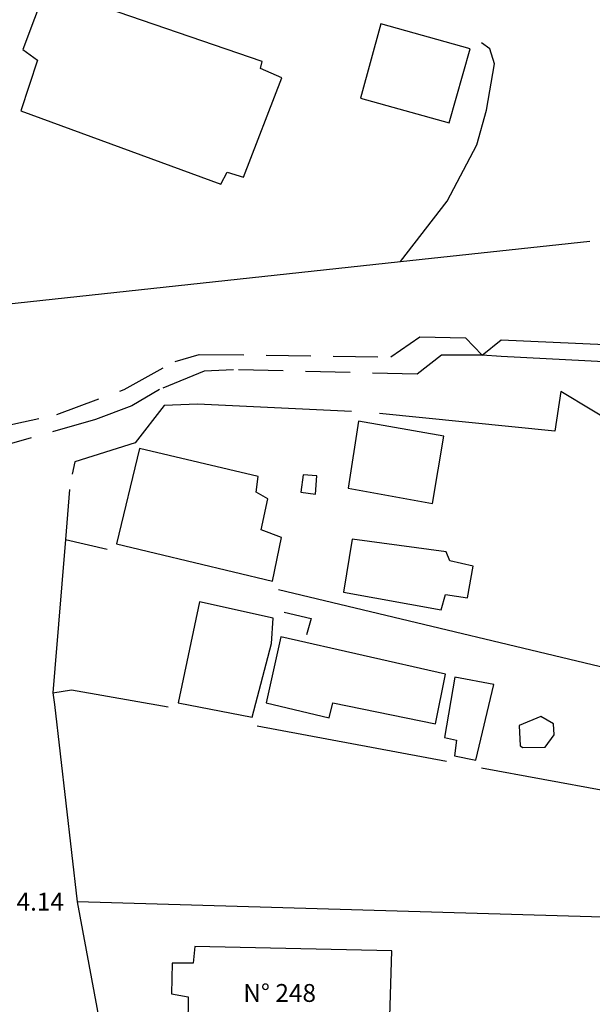
# Model space of a CAD drawing. Extents: x 183594 to 184128, y 1674839 to 1675398.
# Drawn here: x 184006 to 184038, y 1675187 to 1675242 of the extents above; entities that cross this region are included whole.
import ezdxf

# ---------------------------------------------------------------- set-up
doc = ezdxf.new("R2010")
doc.units = 0
doc.header["$LTSCALE"] = 10
doc.header["$MEASUREMENT"] = 0
doc.header["$PDMODE"] = 2
doc.linetypes.add('DASHED2', pattern=[0.375, 0.25, -0.125])
doc.layers.get('0').update_dxf_attribs({"linetype": 'CONTINUOUS'})
doc.layers.get('DEFPOINTS').update_dxf_attribs({"linetype": 'CONTINUOUS'})
for name, color, linetype in [('T-MFIO-EXI', 7, 'DASHED2'), ('T-TEXTP', 7, 'CONTINUOUS'), ('V-EDIFICACAO', 7, 'CONTINUOUS'), ('V-LOTE', 1, 'CONTINUOUS'), ('V-PONTE_VIADUTO_PASSARELA', 2, 'CONTINUOUS'), ('V-QUADRA', 2, 'CONTINUOUS'), ('V-TESTADA', 6, 'CONTINUOUS')]:
    doc.layers.add(name, color=color, linetype=linetype)
doc.dimstyles.get("Standard").update_dxf_attribs({"dimtxt": 1.5, "dimasz": 0.18, "dimexe": 0.18, "dimexo": 0.0625, "dimgap": 0.09, "dimtad": 0, "dimzin": 0, "dimdsep": 46, "dimtxsty": 'Standard', "dimblk": 'OBLIQUE', "dimcen": 0.09, "dimse1": 1, "dimse2": 1, "dimadec": 0, "dimazin": 0, "dimtfac": 1, "dimtofl": 0, "dimtmove": 0, "dimatfit": 3, "dimldrblk": 'OBLIQUE', "dimfxl": 0, "dimtolj": 1, "dimtzin": 0, "dimarcsym": 0})

# ---------------------------------------------------------------- blocks, each defined once
blk = doc.blocks.new('*D19')
at = {"layer": 'DEFPOINTS', "color": 0}
for p in [(184004.79, 1675192.98), (184004.79, 1675192.98), (184008.93, 1675192.98)]:
    blk.add_point(p, dxfattribs=at)
at = {"layer": 'T-TEXTP', "color": 0, "insert": (184006.86, 1675192.98), "char_height": 1, "attachment_point": 5}
blk.add_mtext('\\A1;4.14', dxfattribs=at)
blk = doc.blocks.new('_Oblique')
at = {"color": 0, "linetype": 'ByBlock', "lineweight": -2}
blk.add_line((-0.5, -0.5), (0.5, 0.5), dxfattribs=at)

msp = doc.modelspace()

# ---------------------------------------------------------------- linework, layer by layer
at = {"layer": 'T-MFIO-EXI'}
for points in [[(183997.56, 1675230.676), (183999.91, 1675218.93), (184000.02, 1675218.59), (184000.67, 1675218.68), (184007.79, 1675220.24), (184011.55, 1675221.64), (184014.4, 1675223.2), (184015.75, 1675223.6), (184026.48, 1675223.46)], [(184027.95, 1675222.49), (184017.68, 1675222.74), (184016.03, 1675222.66), (184013.54, 1675221.64), (184011.98, 1675220.73), (184009.95, 1675219.95), (184004.29, 1675218.34), (184000.34, 1675217.56), (184000.11, 1675217.35), (184000.14, 1675217.08), (184000.74, 1675212.28), (184001.06, 1675206.74), (184001.16, 1675204.92), (184004.898, 1675193.918), (184004.79, 1675192.98), (184004.27, 1675183.04), (184004.91, 1675172.42), (184006.27, 1675163.21), (184009.01, 1675145.3), (184009.01, 1675145.3), (184009.956, 1675134.841), (184010.023, 1675123.55), (183997.87, 1675063.23)]]:
    msp.add_lwpolyline(points, dxfattribs=at)
at = {"layer": 'V-EDIFICACAO'}
for points in [[(184006.71, 1675240.06), (184005.77, 1675237.22), (184016.97, 1675233.12), (184017.31, 1675233.79), (184018.23, 1675233.52), (184020.38, 1675239.08), (184019.19, 1675239.59), (184019.27, 1675239.98), (184007.19, 1675244.14), (184005.88, 1675240.66), (184006.71, 1675240.06)], [(184025.91, 1675242.1), (184024.77, 1675237.93), (184029.73, 1675236.55), (184030.92, 1675240.7), (184025.91, 1675242.1)], [(184024.67, 1675219.87), (184024.09, 1675216.11), (184028.81, 1675215.25), (184029.43, 1675219.02), (184024.67, 1675219.87)], [(184012.42, 1675218.33), (184011.12, 1675213.01), (184019.85, 1675210.91), (184020.35, 1675213.35), (184019.22, 1675213.78), (184019.59, 1675215.51), (184018.94, 1675215.89), (184019.05, 1675216.77), (184012.42, 1675218.33)], [(184021.57, 1675216.86), (184021.43, 1675215.89), (184022.26, 1675215.78), (184022.34, 1675216.8), (184021.57, 1675216.86)], [(184024.31, 1675213.27), (184023.83, 1675210.29), (184029.29, 1675209.31), (184029.54, 1675210.16), (184030.76, 1675209.98), (184031.07, 1675211.76), (184029.77, 1675212.05), (184029.56, 1675212.56), (184024.31, 1675213.27)], [(184015.77, 1675209.76), (184014.57, 1675204.11), (184018.71, 1675203.3), (184019.8, 1675207.42), (184019.89, 1675208.84), (184015.77, 1675209.76)], [(184020.31, 1675207.79), (184019.5, 1675204.1), (184023.02, 1675203.27), (184023.22, 1675204.11), (184028.98, 1675202.93), (184029.53, 1675205.71), (184020.31, 1675207.79)], [(184030.06, 1675205.54), (184029.48, 1675202.17), (184030.15, 1675202.02), (184030.03, 1675201.15), (184031.23, 1675200.9), (184032.24, 1675205.14), (184030.06, 1675205.54)], [(184015.51, 1675190.48), (184015.42, 1675189.54), (184014.24, 1675189.55), (184014.21, 1675187.82), (184015.14, 1675187.66), (184015.1, 1675184.36), (184026.34, 1675184.09), (184026.53, 1675190.24), (184015.51, 1675190.48)]]:
    msp.add_lwpolyline(points, close=True, dxfattribs=at)
at = {"layer": 'V-LOTE'}
for points in [[(184027.02, 1675228.8), (184029.62, 1675232.18), (184031.29, 1675235.33), (184031.82, 1675237.27), (184032.28, 1675239.85), (184032.01, 1675240.69), (184031.55, 1675241.03)], [(184027.02, 1675228.8), (184037.6, 1675229.94)], [(184003.37, 1675226.25), (184027.02, 1675228.8)], [(184035.98, 1675221.53), (184035.64, 1675219.3), (184025.84, 1675220.29)], [(184039.46, 1675219.43), (184035.98, 1675221.53)], [(184024.28, 1675220.4), (184015.66, 1675220.82), (184013.8, 1675220.74), (184012.17, 1675218.66), (184008.79, 1675217.59), (184008.64, 1675216.89)], [(184008.5, 1675216.04), (184008.27, 1675213.25)], [(184008.27, 1675213.25), (184007.68, 1675206.02), (184007.57, 1675204.67)], [(184008.27, 1675213.25), (184010.61, 1675212.7)], [(184042.03, 1675205.21), (184020.19, 1675210.42)], [(184020.5, 1675209.17), (184022.02, 1675208.82), (184021.75, 1675207.91)], [(184007.57, 1675204.67), (184008.6, 1675204.84), (184014.01, 1675203.89)], [(184007.57, 1675204.67), (184007.65, 1675204.02), (184008.93, 1675192.98)], [(184033.66, 1675202.84), (184033.7, 1675201.7), (184033.85, 1675201.61), (184035.1, 1675201.63), (184035.61, 1675202.32), (184035.58, 1675202.94), (184034.87, 1675203.34), (184033.66, 1675202.84)], [(184018.99, 1675202.82), (184029.58, 1675200.85)], [(184031.55, 1675200.47), (184041.9, 1675198.56), (184042.9, 1675198.38), (184043.9, 1675197.61), (184051.1, 1675197.3)], [(184008.93, 1675192.98), (184010.527, 1675184.352)], [(184044.72, 1675191.92), (184008.93, 1675192.98)]]:
    msp.add_lwpolyline(points, dxfattribs=at)
at = {"layer": 'V-PONTE_VIADUTO_PASSARELA'}
for points in [[(184031.59, 1675223.55), (184032.65, 1675224.41), (184038.46, 1675224.15)], [(184038.76, 1675223.17), (184032.65, 1675223.49), (184031.59, 1675223.55)]]:
    msp.add_lwpolyline(points, dxfattribs=at)
at = {"layer": 'V-QUADRA'}
for p, q in [((184026.48, 1675223.46), (184028.09, 1675224.58)), ((184028.09, 1675224.58), (184030.65, 1675224.52)), ((184030.65, 1675224.52), (184031.59, 1675223.55)), ((184029.3, 1675223.55), (184027.95, 1675222.49)), ((184030.65, 1675223.55), (184029.3, 1675223.55)), ((184031.59, 1675223.55), (184030.65, 1675223.55))]:
    msp.add_line(p, q, dxfattribs=at)
at = {"layer": 'V-TESTADA'}
for points in [[(184027.02, 1675228.8), (184037.6, 1675229.94)], [(184003.37, 1675226.25), (184027.02, 1675228.8)], [(184035.98, 1675221.53), (184035.64, 1675219.3), (184025.84, 1675220.29)], [(184039.46, 1675219.43), (184035.98, 1675221.53)], [(184024.28, 1675220.4), (184015.66, 1675220.82), (184013.8, 1675220.74), (184012.17, 1675218.66), (184008.79, 1675217.59), (184008.64, 1675216.89)], [(184008.5, 1675216.04), (184008.27, 1675213.25)], [(184008.27, 1675213.25), (184007.68, 1675206.02), (184007.57, 1675204.67)], [(184007.57, 1675204.67), (184007.65, 1675204.02), (184008.93, 1675192.98)]]:
    msp.add_lwpolyline(points, dxfattribs=at)

# ---------------------------------------------------------------- texts
at = {"layer": 'T-TEXTP', "insert": (184018.218, 1675188.375), "char_height": 1, "width": 46.3231, "attachment_point": 1}
msp.add_mtext('N° 248', dxfattribs=at)

# ---------------------------------------------------------------- dimensions: what is measured, and where the dimension line sits
at = {"layer": 'T-TEXTP'}
dim = msp.add_aligned_dim(p1=(184008.93, 1675192.98), p2=(184004.79, 1675192.98), distance=0, dimstyle='Standard', override={"dimtxt": 1, "dimtih": 0, "dimtoh": 0, "dimdec": 2, "dimse1": 1, "dimse2": 1, "dimsd1": 1, "dimsd2": 1, "dimtdec": 2, "dimtmove": 2}, dxfattribs=at)
dim.commit()
dim.dimension.update_dxf_attribs({"geometry": '*D19', "text_midpoint": (184006.86, 1675192.98)})

doc.saveas('drawing.dxf')
